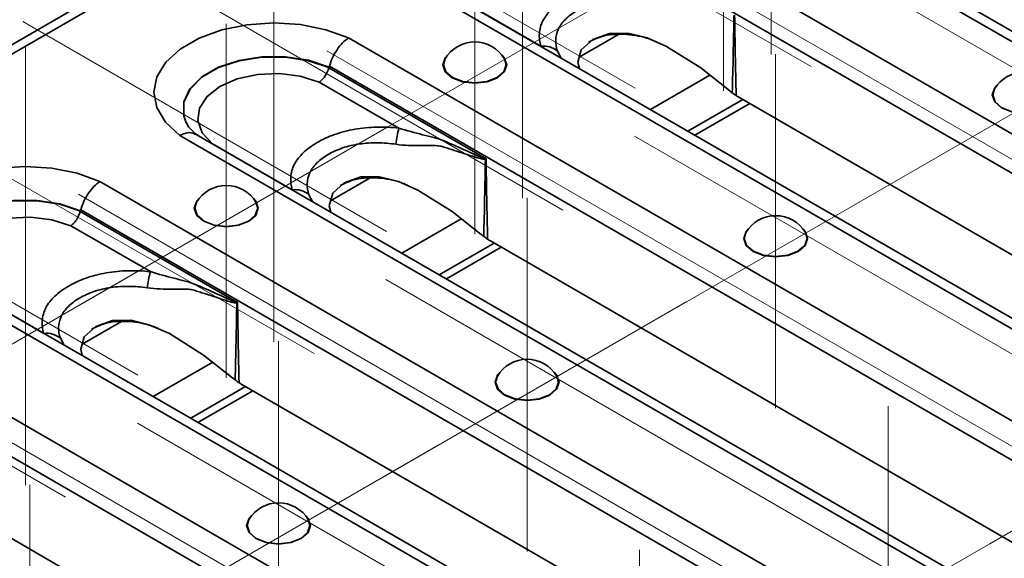
# Model space of a CAD drawing. Units: millimetres. Extents: x 8 to 418, y -29 to 291.
# Drawn here: x 361 to 373, y 154 to 161 of the extents above; entities that cross this region are included whole.
import ezdxf

# ---------------------------------------------------------------- set-up
doc = ezdxf.new("R2010")
doc.units = ezdxf.units.MM
doc.linetypes.add('CENTERX2', pattern=[20.32, 12.7, -2.54, 2.54, -2.54])
doc.layers.add('FORMAT', color=7, linetype='Continuous')

msp = doc.modelspace()

# ---------------------------------------------------------------- linework, layer by layer
at = {"color": 7, "linetype": 'Continuous', "lineweight": 35}
for p, q in [((379.179822, 171.527575), (238.041308, 90.050046)), ((238.222294, 90.032124), (379.360807, 171.509653)), ((369.138774, 163.304969), (383.815956, 154.832012)), ((384.003915, 154.858757), (369.350782, 163.317831)), ((382.783302, 154.235874), (368.10612, 162.70883)), ((367.860023, 162.343851), (382.504904, 153.889541)), ((365.925681, 161.45009), (380.602863, 152.977133)), ((380.790822, 153.003878), (366.137689, 161.462951)), ((367.379577, 160.746501), (366.348909, 161.341493)), ((367.875211, 160.605613), (368.385031, 160.899926)), ((379.570209, 152.380994), (364.893027, 160.853951)), ((367.641573, 160.594777), (367.593941, 160.683509)), ((366.671389, 159.291888), (364.637144, 160.466232)), ((364.64693, 160.488972), (379.291811, 152.034662)), ((364.515364, 160.28301), (365.544425, 159.688946)), ((369.564197, 160.372588), (368.795328, 159.928729)), ((369.988186, 160.058497), (369.279362, 159.649302)), ((370.08006, 160.005459), (369.371237, 159.596264)), ((369.939375, 160.086675), (379.89883, 154.337204)), ((362.712588, 159.59521), (377.389769, 151.122254)), ((377.577729, 151.148998), (362.924595, 159.608072)), ((364.166484, 158.891622), (363.135816, 159.486614)), ((376.357115, 150.526115), (361.679934, 158.999072)), ((364.662117, 158.750734), (365.171938, 159.045047)), ((364.42848, 158.739898), (364.380848, 158.828629)), ((363.458296, 157.437008), (361.424051, 158.611353)), ((361.433837, 158.634093), (376.078718, 150.179783)), ((366.351104, 158.517709), (365.582235, 158.07385)), ((361.302271, 158.428131), (362.331332, 157.834067)), ((366.726282, 158.231795), (376.685737, 152.482325)), ((366.775093, 158.203618), (366.066269, 157.794423)), ((366.866967, 158.15058), (366.158143, 157.741385)), ((359.499494, 157.740331), (374.176676, 149.267374)), ((374.364636, 149.294119), (359.711502, 157.753193)), ((360.953391, 157.036743), (359.922723, 157.631735)), ((373.144022, 148.671236), (358.46684, 157.144193)), ((361.449024, 156.895854), (361.958845, 157.190168)), ((361.215387, 156.885019), (361.167755, 156.97375)), ((358.220744, 156.779213), (372.865624, 148.324904)), ((363.138011, 156.662829), (362.369141, 156.218971)), ((363.561999, 156.348738), (362.853176, 155.939543)), ((363.513189, 156.376916), (373.472644, 150.627445)), ((363.653874, 156.295701), (362.94505, 155.886506)), ((360.300096, 154.522037), (370.25955, 148.772566))]:
    msp.add_line(p, q, dxfattribs=at)
at = {"color": 7, "linetype": 'Continuous', "lineweight": 35, "flags": 128}
for points in [[(364.893027, 160.853951), (364.598834, 160.96002), (364.271184, 161.025723), (363.92644, 161.04778), (363.581819, 161.02509), (363.254533, 160.958784), (362.960926, 160.852176), (362.715663, 160.710588), (362.530991, 160.541093), (362.416135, 160.352155), (362.376829, 160.153209), (362.415037, 159.954193), (362.528852, 159.765044), (362.712588, 159.59521)], [(367.87771, 160.458459), (367.857252, 160.541601), (367.902391, 160.702497), (368.051, 160.835252), (368.266699, 160.912808), (368.50446, 160.915226), (368.752616, 160.853919), (369.00347, 160.744015), (369.445183, 160.466259), (369.822513, 160.169278), (369.822513, 160.169278)], [(366.175162, 160.633716), (366.144152, 160.598903), (366.11274, 160.507738), (366.144152, 160.416572), (366.233607, 160.339286), (366.367485, 160.287645), (366.525405, 160.269511), (366.683325, 160.287645), (366.817203, 160.339286), (366.906658, 160.416572), (366.93807, 160.507738), (366.906658, 160.598903), (366.875648, 160.633716)], [(362.794986, 159.756454), (362.762467, 159.849571), (362.762984, 160.02645), (362.842617, 160.19725), (362.995964, 160.350382), (363.212619, 160.475454), (363.47788, 160.56398), (363.773747, 160.609951), (364.080143, 160.610249), (364.376277, 160.564854), (364.642053, 160.476845)], [(364.639565, 160.472306), (364.374283, 160.559886), (364.078838, 160.604986), (363.77324, 160.604551), (363.478184, 160.558611), (363.213653, 160.470276), (362.997562, 160.345529), (362.844545, 160.192819), (362.764965, 160.022487), (362.764211, 159.846069), (362.795397, 159.755487)], [(366.237855, 160.341923), (366.149703, 160.418084), (366.118749, 160.507922), (366.141183, 160.584819)], [(366.909627, 160.584819), (366.932061, 160.507922), (366.901107, 160.418084), (366.812955, 160.341923), (366.681026, 160.291034), (366.525405, 160.273165), (366.369784, 160.291034), (366.237855, 160.341923)], [(363.135816, 159.486614), (363.003119, 159.628688), (362.944811, 159.78655), (362.965578, 159.947515), (363.06375, 160.098648), (363.231441, 160.227807), (363.455175, 160.324613), (363.716974, 160.381287), (363.995804, 160.393275), (364.269258, 160.359615), (364.515364, 160.28301)], [(373.277342, 160.243473), (373.246333, 160.20866), (373.214921, 160.117495), (373.246333, 160.026329), (373.335787, 159.949043), (373.469665, 159.897402), (373.627586, 159.879268), (373.785506, 159.897402), (373.919384, 159.949043), (374.008838, 160.026329), (374.04025, 160.117495), (374.008838, 160.20866), (373.977829, 160.243473)], [(373.340036, 159.95168), (373.251884, 160.027841), (373.220929, 160.117679), (373.243364, 160.194576)], [(374.011807, 160.194576), (374.034242, 160.117679), (374.003287, 160.027841), (373.915135, 159.95168), (373.783206, 159.900791), (373.627586, 159.882921), (373.471965, 159.900791), (373.340036, 159.95168)], [(361.679934, 158.999072), (361.385741, 159.10514), (361.05809, 159.170844), (360.713346, 159.192901), (360.368726, 159.170211), (360.04144, 159.103905), (359.747833, 158.997297), (359.50257, 158.855709), (359.317898, 158.686214), (359.203042, 158.497275), (359.163736, 158.29833), (359.201944, 158.099314), (359.315758, 157.910165), (359.499494, 157.740331)], [(364.664616, 158.60358), (364.644159, 158.686722), (364.689298, 158.847618), (364.837907, 158.980372), (365.053606, 159.057929), (365.291367, 159.060347), (365.539523, 158.99904), (365.790377, 158.889136), (366.23209, 158.611379), (366.60942, 158.314399), (366.60942, 158.314399)], [(359.581893, 157.901575), (359.549374, 157.994692), (359.54989, 158.171571), (359.629524, 158.342371), (359.782871, 158.495503), (359.999526, 158.620575), (360.264787, 158.709101), (360.560654, 158.755072), (360.86705, 158.75537), (361.163184, 158.709974), (361.42896, 158.621965)], [(361.426472, 158.617427), (361.16119, 158.705007), (360.865745, 158.750107), (360.560147, 158.749672), (360.265091, 158.703732), (360.00056, 158.615397), (359.784469, 158.49065), (359.631452, 158.337939), (359.551872, 158.167607), (359.551118, 157.991189), (359.582303, 157.900608)], [(362.962069, 158.778837), (362.931059, 158.744024), (362.899647, 158.652859), (362.931059, 158.561693), (363.020514, 158.484407), (363.154392, 158.432766), (363.312312, 158.414632), (363.470232, 158.432766), (363.60411, 158.484407), (363.693565, 158.561693), (363.724977, 158.652859), (363.693565, 158.744024), (363.662555, 158.778837)], [(363.024762, 158.487044), (362.93661, 158.563205), (362.905655, 158.653043), (362.92809, 158.729939)], [(363.696534, 158.729939), (363.718968, 158.653043), (363.688013, 158.563205), (363.599861, 158.487044), (363.467932, 158.436155), (363.312312, 158.418285), (363.156691, 158.436155), (363.024762, 158.487044)], [(359.922723, 157.631735), (359.790025, 157.773809), (359.731717, 157.931671), (359.752484, 158.092635), (359.850657, 158.243769), (360.018348, 158.372928), (360.242082, 158.469734), (360.503881, 158.526408), (360.78271, 158.538396), (361.056164, 158.504736), (361.302271, 158.428131)], [(370.064249, 158.388594), (370.03324, 158.353781), (370.001827, 158.262615), (370.03324, 158.17145), (370.122694, 158.094164), (370.256572, 158.042523), (370.414492, 158.024389), (370.572412, 158.042523), (370.706291, 158.094164), (370.795745, 158.17145), (370.827157, 158.262615), (370.795745, 158.353781), (370.764735, 158.388594)], [(370.126943, 158.096801), (370.038791, 158.172962), (370.007836, 158.2628), (370.03027, 158.339696)], [(370.798714, 158.339696), (370.821149, 158.2628), (370.790194, 158.172962), (370.702042, 158.096801), (370.570113, 158.045912), (370.414492, 158.028042), (370.258872, 158.045912), (370.126943, 158.096801)], [(361.451523, 156.7487), (361.431066, 156.831843), (361.476205, 156.992739), (361.624813, 157.125493), (361.840513, 157.203049), (362.078274, 157.205468), (362.32643, 157.144161), (362.577283, 157.034257), (363.018996, 156.7565), (363.396327, 156.45952), (363.396327, 156.45952)], [(366.851156, 156.533715), (366.820146, 156.498902), (366.788734, 156.407736), (366.820146, 156.316571), (366.909601, 156.239285), (367.043479, 156.187644), (367.201399, 156.16951), (367.359319, 156.187644), (367.493197, 156.239285), (367.582652, 156.316571), (367.614064, 156.407736), (367.582652, 156.498902), (367.551642, 156.533715)], [(366.91385, 156.241922), (366.825698, 156.318083), (366.794743, 156.407921), (366.817177, 156.484817)], [(367.585621, 156.484817), (367.608056, 156.407921), (367.577101, 156.318083), (367.488949, 156.241922), (367.35702, 156.191033), (367.201399, 156.173163), (367.045778, 156.191033), (366.91385, 156.241922)], [(363.638063, 154.678836), (363.607053, 154.644022), (363.575641, 154.552857), (363.607053, 154.461692), (363.696508, 154.384405), (363.830386, 154.332764), (363.988306, 154.314631), (364.146226, 154.332764), (364.280104, 154.384405), (364.369559, 154.461692), (364.400971, 154.552857), (364.369559, 154.644022), (364.338549, 154.678836)], [(363.700756, 154.387043), (363.612604, 154.463204), (363.581649, 154.553041), (363.604084, 154.629938)], [(364.372528, 154.629938), (364.394962, 154.553041), (364.364007, 154.463204), (364.275855, 154.387043), (364.143927, 154.336154), (363.988306, 154.318284), (363.832685, 154.336154), (363.700756, 154.387043)]]:
    msp.add_lwpolyline(points, dxfattribs=at)
at = {"color": 7, "linetype": 'Continuous', "lineweight": 35}
for centre, radius, start, end in [((366.525405, 160.35408), 0.448182, 30.9863189, 149.0136811), ((367.416071, 160.474455), 0.274483, 49.607847, 97.6404028), ((373.627586, 159.963837), 0.448182, 30.9863189, 149.0136811), ((366.741466, 159.362256), 1.24082, 164.7348985, 174.5403889), ((367.077485, 159.393914), 0.429003, 193.5775465, 194.4229438), ((363.312312, 158.4992), 0.448182, 30.9863189, 149.0136811), ((364.202978, 158.619575), 0.274483, 49.607847, 97.6404028), ((370.414492, 158.108957), 0.448182, 30.9863189, 149.0136811), ((363.528373, 157.507377), 1.24082, 164.7348985, 174.5403889), ((363.864392, 157.539035), 0.429003, 193.5775465, 194.4229438), ((360.989885, 156.764696), 0.274483, 49.607847, 97.6404028), ((367.201399, 156.254078), 0.448182, 30.9863189, 149.0136811), ((363.988306, 154.399199), 0.448182, 30.9863189, 149.0136811)]:
    msp.add_arc(centre, radius, start, end, dxfattribs=at)
for centre, major_axis, ratio, start_param, end_param in [((364.355174, 159.045458), (0.465929, 1.628649), 0.135914983, 0.537540726, 0.543332674), ((370.167927, 160.871847), (-0.012791, 0.850327), 0.717344566, 2.672657349, 2.73665441), ((361.142081, 157.190579), (0.465929, 1.628649), 0.135914983, 0.537540726, 0.543332674), ((366.954834, 159.016968), (-0.012791, 0.850327), 0.717344566, 2.672657349, 2.73665441), ((363.741741, 157.162089), (-0.012791, 0.850327), 0.717344566, 2.672657349, 2.73665441)]:
    msp.add_ellipse(centre, major_axis=major_axis, ratio=ratio, start_param=start_param, end_param=end_param, dxfattribs=at)
for points, knots in [([(368.757518, 161.543825), (368.662284, 161.553609), (368.566752, 161.557701), (368.422951, 161.554238), (368.374584, 161.551429), (368.279642, 161.542422), (368.233124, 161.536265), (368.142053, 161.52054), (368.097518, 161.510941), (368.010438, 161.488291), (367.967588, 161.475153), (367.844337, 161.43135), (367.769792, 161.396664), (367.667645, 161.337676), (367.635261, 161.3168), (367.575648, 161.273512), (367.548218, 161.250981), (367.498405, 161.204034), (367.475989, 161.179631), (367.436531, 161.128818), (367.419705, 161.102527), (367.378989, 161.023051), (367.363881, 160.968505), (367.355703, 160.856884), (367.36277, 160.801504), (367.379577, 160.746501)], [0, 0, 0, 0, 0.125, 0.125, 0.1875, 0.1875, 0.25, 0.25, 0.3125, 0.3125, 0.375, 0.375, 0.5, 0.5, 0.5625, 0.5625, 0.625, 0.625, 0.6875, 0.6875, 0.75, 0.75, 0.875, 0.875, 1, 1, 1, 1]), ([(367.593941, 160.683509), (367.578087, 160.730703), (367.570316, 160.777942), (367.573208, 160.873107), (367.583812, 160.919697), (367.614831, 160.987736), (367.627887, 161.010312), (367.659196, 161.053716), (367.677205, 161.074455), (367.717503, 161.114216), (367.739826, 161.133226), (367.788577, 161.169539), (367.815177, 161.186957), (367.899263, 161.235762), (367.960762, 161.26391), (368.062708, 161.298569), (368.098287, 161.308827), (368.171139, 161.326107), (368.208712, 161.333143), (368.324253, 161.349584), (368.40412, 161.354329), (368.562465, 161.352741), (368.641142, 161.346522), (368.719368, 161.335192)], [0, 0, 0, 0, 0.125, 0.125, 0.25, 0.25, 0.3125, 0.3125, 0.375, 0.375, 0.4375, 0.4375, 0.5, 0.5, 0.625, 0.625, 0.6875, 0.6875, 0.75, 0.75, 0.875, 0.875, 1, 1, 1, 1]), ([(369.903666, 160.109167), (369.899711, 160.284299), (369.896197, 160.459412), (369.893, 160.634507), (369.889882, 160.805275), (369.887068, 160.976028), (369.884482, 161.146767)], [0.000009541665, 0.000009541665, 0.000009541665, 0.000009541665, 0.002644944267, 0.002644944267, 0.002644944267, 0.005215205985, 0.005215205985, 0.005215205985, 0.005215205985]), ([(367.996879, 160.801413), (368.061221, 160.832122), (368.164518, 160.881422), (368.34231, 160.904027), (368.539142, 160.900509), (368.718663, 160.867781), (368.832609, 160.8212), (368.858437, 160.810642)], [0, 0, 0, 0, 0.268650259, 0.431301123, 0.593567971, 0.907874521, 1, 1, 1, 1]), ([(364.64693, 160.488972), (364.65681, 160.52572), (364.670029, 160.562109), (364.703048, 160.634165), (364.722504, 160.668899), (364.765889, 160.733363), (364.789948, 160.763192), (364.839976, 160.814606), (364.866828, 160.836975), (364.893027, 160.853951)], [0, 0, 0, 0, 0.25, 0.25, 0.5, 0.5, 0.75, 0.75, 1, 1, 1, 1]), ([(364.637144, 160.466232), (364.627283, 160.429454), (364.610271, 160.392307), (364.57801, 160.343793), (364.566109, 160.328808), (364.54143, 160.302922), (364.528223, 160.291627), (364.515364, 160.28301)], [0, 0, 0, 0, 0.5, 0.5, 0.75, 0.75, 1, 1, 1, 1]), ([(369.903666, 160.109167), (369.895506, 160.114799), (369.878994, 160.126196), (369.862124, 160.138551), (369.853591, 160.1448)], [0, 0, 0, 0, 0.494217643, 1, 1, 1, 1]), ([(362.959597, 159.583687), (362.937599, 159.600213), (362.873763, 159.648171), (362.816555, 159.713775), (362.802962, 159.745329), (362.798084, 159.756652)], [0, 0, 0, 0, 0.252115142, 0.731615162, 1, 1, 1, 1]), ([(362.712588, 159.59521), (362.713901, 159.59588), (362.731341, 159.60477), (362.782063, 159.625286), (362.857694, 159.637249), (362.902845, 159.614938), (362.923041, 159.604959)], [0, 0, 0, 0, 0.016834603, 0.223507437, 0.6526922, 1, 1, 1, 1]), ([(365.544425, 159.688946), (365.449191, 159.69873), (365.353659, 159.702822), (365.209858, 159.699358), (365.161491, 159.696549), (365.066548, 159.687543), (365.020031, 159.681385), (364.92896, 159.66566), (364.884425, 159.656062), (364.797345, 159.633412), (364.754495, 159.620274), (364.631244, 159.576471), (364.556699, 159.541784), (364.454551, 159.482796), (364.422168, 159.461921), (364.362555, 159.418633), (364.335125, 159.396102), (364.285312, 159.349155), (364.262896, 159.324751), (364.223438, 159.273938), (364.206612, 159.247648), (364.165896, 159.168172), (364.150788, 159.113626), (364.14261, 159.002004), (364.149677, 158.946625), (364.166484, 158.891622)], [0, 0, 0, 0, 0.125, 0.125, 0.1875, 0.1875, 0.25, 0.25, 0.3125, 0.3125, 0.375, 0.375, 0.5, 0.5, 0.5625, 0.5625, 0.625, 0.625, 0.6875, 0.6875, 0.75, 0.75, 0.875, 0.875, 1, 1, 1, 1]), ([(366.660471, 159.293201), (366.654809, 159.293878), (366.649325, 159.29583), (366.638335, 159.299595), (366.632864, 159.30166), (366.616479, 159.308056), (366.60561, 159.312599), (366.573041, 159.326477), (366.551386, 159.336095), (366.486389, 159.36512), (366.443027, 159.384761), (366.355998, 159.423756), (366.312337, 159.443151), (366.22462, 159.481579), (366.180679, 159.500883), (366.091886, 159.538121), (366.045453, 159.552499), (365.949665, 159.578957), (365.900506, 159.591114), (365.751049, 159.628943), (365.648529, 159.655924), (365.544425, 159.688946)], [0, 0, 0, 0, 0.015625, 0.015625, 0.03125, 0.03125, 0.0625, 0.0625, 0.125, 0.125, 0.25, 0.25, 0.375, 0.375, 0.5, 0.5, 0.625, 0.625, 0.75, 0.75, 1, 1, 1, 1]), ([(364.380848, 158.828629), (364.364994, 158.875824), (364.357222, 158.923063), (364.360115, 159.018228), (364.370719, 159.064818), (364.401737, 159.132857), (364.414794, 159.155433), (364.446103, 159.198837), (364.464112, 159.219576), (364.50441, 159.259337), (364.526733, 159.278347), (364.575483, 159.314659), (364.602084, 159.332077), (364.68617, 159.380883), (364.747669, 159.40903), (364.849615, 159.44369), (364.885194, 159.453948), (364.958046, 159.471228), (364.995619, 159.478264), (365.11116, 159.494704), (365.191027, 159.49945), (365.349372, 159.497862), (365.428049, 159.491643), (365.506275, 159.480313)], [0, 0, 0, 0, 0.125, 0.125, 0.25, 0.25, 0.3125, 0.3125, 0.375, 0.375, 0.4375, 0.4375, 0.5, 0.5, 0.625, 0.625, 0.6875, 0.6875, 0.75, 0.75, 0.875, 0.875, 1, 1, 1, 1]), ([(365.506275, 159.480313), (365.616902, 159.46429), (365.724679, 159.461687), (365.880852, 159.46339), (365.932147, 159.465143), (366.006743, 159.464112), (366.031051, 159.463091), (366.066509, 159.458783), (366.07816, 159.456872), (366.101098, 159.451703), (366.112669, 159.448335), (366.12348, 159.444313)], [0, 0, 0, 0, 0.5, 0.5, 0.75, 0.75, 0.875, 0.875, 0.9375, 0.9375, 1, 1, 1, 1]), ([(366.12348, 159.444313), (366.146667, 159.437005), (366.169413, 159.429882), (366.215064, 159.415433), (366.237796, 159.408197), (366.305725, 159.386422), (366.350657, 159.371805), (366.439991, 159.342645), (366.484394, 159.328008), (366.550878, 159.307496), (366.573014, 159.300866), (366.606325, 159.29236), (366.617454, 159.289745), (366.634229, 159.286872), (366.639813, 159.286089), (366.650949, 159.285378), (366.656511, 159.285109), (366.662003, 159.287059)], [0, 0, 0, 0, 0.125, 0.125, 0.25, 0.25, 0.5, 0.5, 0.75, 0.75, 0.875, 0.875, 0.9375, 0.9375, 0.96875, 0.96875, 1, 1, 1, 1]), ([(366.660471, 159.293201), (366.663349, 159.292857), (366.66622, 159.292512), (366.669083, 159.292166), (366.669852, 159.292073), (366.670621, 159.291981), (366.671389, 159.291888)], [0, 0, 0, 0, 0.00005682434484, 0.00005682434484, 0.00005682434484, 0.00007208670813, 0.00007208670813, 0.00007208670813, 0.00007208670813]), ([(366.662003, 159.287059), (366.66451, 159.288341), (366.667003, 159.289623), (366.669483, 159.290903), (366.670119, 159.291231), (366.670755, 159.291559), (366.671389, 159.291888)], [0, 0, 0, 0, 0.00005399489662, 0.00005399489662, 0.00005399489662, 0.00006784147074, 0.00006784147074, 0.00006784147074, 0.00006784147074]), ([(366.690573, 158.254287), (366.686618, 158.429419), (366.683103, 158.604532), (366.679907, 158.779628), (366.676789, 158.950396), (366.673975, 159.121149), (366.671389, 159.291888)], [0.000009541665, 0.000009541665, 0.000009541665, 0.000009541665, 0.002644944267, 0.002644944267, 0.002644944267, 0.005215205985, 0.005215205985, 0.005215205985, 0.005215205985]), ([(361.433837, 158.634093), (361.443717, 158.670841), (361.456936, 158.70723), (361.489955, 158.779285), (361.50941, 158.814019), (361.552796, 158.878484), (361.576855, 158.908313), (361.626883, 158.959727), (361.653735, 158.982096), (361.679934, 158.999072)], [0, 0, 0, 0, 0.25, 0.25, 0.5, 0.5, 0.75, 0.75, 1, 1, 1, 1]), ([(364.783786, 158.946534), (364.848128, 158.977242), (364.951425, 159.026543), (365.129217, 159.049148), (365.326048, 159.04563), (365.505569, 159.012902), (365.619516, 158.966321), (365.645344, 158.955763)], [0, 0, 0, 0, 0.268650259, 0.431301123, 0.593567971, 0.907874521, 1, 1, 1, 1]), ([(361.424051, 158.611353), (361.41419, 158.574575), (361.397178, 158.537428), (361.364916, 158.488914), (361.353016, 158.473929), (361.328337, 158.448042), (361.31513, 158.436748), (361.302271, 158.428131)], [0, 0, 0, 0, 0.5, 0.5, 0.75, 0.75, 1, 1, 1, 1]), ([(366.690573, 158.254287), (366.682412, 158.25992), (366.665901, 158.271317), (366.649031, 158.283672), (366.640498, 158.289921)], [0, 0, 0, 0, 0.494217643, 1, 1, 1, 1]), ([(362.331332, 157.834067), (362.236098, 157.843851), (362.140566, 157.847943), (361.996764, 157.844479), (361.948398, 157.84167), (361.853455, 157.832664), (361.806937, 157.826506), (361.715866, 157.810781), (361.671332, 157.801182), (361.584251, 157.778533), (361.541401, 157.765395), (361.418151, 157.721592), (361.343605, 157.686905), (361.241458, 157.627917), (361.209075, 157.607042), (361.149462, 157.563754), (361.122032, 157.541222), (361.072219, 157.494276), (361.049803, 157.469872), (361.010345, 157.419059), (360.993519, 157.392769), (360.952802, 157.313293), (360.937695, 157.258747), (360.929516, 157.147125), (360.936584, 157.091746), (360.953391, 157.036743)], [0, 0, 0, 0, 0.125, 0.125, 0.1875, 0.1875, 0.25, 0.25, 0.3125, 0.3125, 0.375, 0.375, 0.5, 0.5, 0.5625, 0.5625, 0.625, 0.625, 0.6875, 0.6875, 0.75, 0.75, 0.875, 0.875, 1, 1, 1, 1]), ([(363.447378, 157.438321), (363.441716, 157.438998), (363.436232, 157.440951), (363.425242, 157.444716), (363.419771, 157.44678), (363.403386, 157.453177), (363.392516, 157.457719), (363.359948, 157.471598), (363.338293, 157.481216), (363.273296, 157.510241), (363.229934, 157.529882), (363.142904, 157.568877), (363.099244, 157.588271), (363.011527, 157.6267), (362.967586, 157.646004), (362.878793, 157.683242), (362.832359, 157.69762), (362.736572, 157.724077), (362.687413, 157.736235), (362.537956, 157.774063), (362.435436, 157.801045), (362.331332, 157.834067)], [0, 0, 0, 0, 0.015625, 0.015625, 0.03125, 0.03125, 0.0625, 0.0625, 0.125, 0.125, 0.25, 0.25, 0.375, 0.375, 0.5, 0.5, 0.625, 0.625, 0.75, 0.75, 1, 1, 1, 1]), ([(361.167755, 156.97375), (361.151901, 157.020945), (361.144129, 157.068184), (361.147022, 157.163349), (361.157626, 157.209939), (361.188644, 157.277978), (361.201701, 157.300553), (361.23301, 157.343958), (361.251018, 157.364696), (361.291317, 157.404458), (361.313639, 157.423468), (361.36239, 157.45978), (361.38899, 157.477198), (361.473076, 157.526004), (361.534576, 157.554151), (361.636522, 157.588811), (361.672101, 157.599069), (361.744953, 157.616349), (361.782526, 157.623384), (361.898067, 157.639825), (361.977933, 157.644571), (362.136279, 157.642983), (362.214956, 157.636764), (362.293182, 157.625434)], [0, 0, 0, 0, 0.125, 0.125, 0.25, 0.25, 0.3125, 0.3125, 0.375, 0.375, 0.4375, 0.4375, 0.5, 0.5, 0.625, 0.625, 0.6875, 0.6875, 0.75, 0.75, 0.875, 0.875, 1, 1, 1, 1]), ([(362.293182, 157.625434), (362.403808, 157.609411), (362.511586, 157.606808), (362.667759, 157.608511), (362.719054, 157.610264), (362.79365, 157.609233), (362.817958, 157.608212), (362.853415, 157.603903), (362.865066, 157.601993), (362.888004, 157.596824), (362.899576, 157.593456), (362.910387, 157.589434)], [0, 0, 0, 0, 0.5, 0.5, 0.75, 0.75, 0.875, 0.875, 0.9375, 0.9375, 1, 1, 1, 1]), ([(362.910387, 157.589434), (362.933574, 157.582126), (362.95632, 157.575003), (363.001971, 157.560554), (363.024703, 157.553318), (363.092632, 157.531542), (363.137563, 157.516926), (363.226898, 157.487765), (363.271301, 157.473129), (363.337785, 157.452617), (363.35992, 157.445987), (363.393232, 157.437481), (363.404361, 157.434866), (363.421136, 157.431993), (363.42672, 157.431209), (363.437855, 157.430498), (363.443418, 157.430229), (363.448909, 157.43218)], [0, 0, 0, 0, 0.125, 0.125, 0.25, 0.25, 0.5, 0.5, 0.75, 0.75, 0.875, 0.875, 0.9375, 0.9375, 0.96875, 0.96875, 1, 1, 1, 1]), ([(363.447378, 157.438321), (363.450256, 157.437977), (363.453127, 157.437633), (363.45599, 157.437287), (363.456759, 157.437194), (363.457528, 157.437101), (363.458296, 157.437008)], [0, 0, 0, 0, 0.00005682434484, 0.00005682434484, 0.00005682434484, 0.00007208670813, 0.00007208670813, 0.00007208670813, 0.00007208670813]), ([(363.448909, 157.43218), (363.451416, 157.433462), (363.45391, 157.434744), (363.45639, 157.436024), (363.457026, 157.436352), (363.457661, 157.43668), (363.458296, 157.437008)], [0, 0, 0, 0, 0.00005399489662, 0.00005399489662, 0.00005399489662, 0.00006784147074, 0.00006784147074, 0.00006784147074, 0.00006784147074]), ([(363.477479, 156.399408), (363.473524, 156.57454), (363.47001, 156.749653), (363.466814, 156.924749), (363.463696, 157.095517), (363.460882, 157.266269), (363.458296, 157.437008)], [0.000009541665, 0.000009541665, 0.000009541665, 0.000009541665, 0.002644944267, 0.002644944267, 0.002644944267, 0.005215205985, 0.005215205985, 0.005215205985, 0.005215205985]), ([(361.570693, 157.091655), (361.635035, 157.122363), (361.738332, 157.171664), (361.916124, 157.194269), (362.112955, 157.190751), (362.292476, 157.158022), (362.406423, 157.111442), (362.432251, 157.100883)], [0, 0, 0, 0, 0.268650259, 0.431301123, 0.593567971, 0.907874521, 1, 1, 1, 1]), ([(363.477479, 156.399408), (363.469319, 156.405041), (363.452808, 156.416438), (363.435938, 156.428793), (363.427405, 156.435042)], [0, 0, 0, 0, 0.494217643, 1, 1, 1, 1])]:
    msp.add_open_spline(points, degree=3, knots=knots, dxfattribs=at)
for points in [[(369.875096, 161.141938), (369.86972, 160.809436), (369.863143, 160.47702), (369.853591, 160.1448)], [(364.637144, 160.466232), (364.637726, 160.468402), (364.638555, 160.470457), (364.639565, 160.472306)], [(364.642053, 160.476845), (364.644082, 160.480534), (364.645764, 160.484633), (364.64693, 160.488972)], [(369.822511, 160.169277), (369.832706, 160.16075), (369.843066, 160.152592), (369.853591, 160.1448)], [(366.662003, 159.287059), (366.656627, 158.954557), (366.65005, 158.622141), (366.640498, 158.289921)], [(361.424051, 158.611353), (361.424633, 158.613522), (361.425462, 158.615578), (361.426472, 158.617427)], [(361.42896, 158.621965), (361.430989, 158.625655), (361.43267, 158.629753), (361.433837, 158.634093)], [(366.609418, 158.314398), (366.619612, 158.305871), (366.629973, 158.297712), (366.640498, 158.289921)], [(363.448909, 157.43218), (363.443534, 157.099678), (363.436957, 156.767262), (363.427405, 156.435042)], [(363.396325, 156.459519), (363.406519, 156.450992), (363.41688, 156.442833), (363.427405, 156.435042)]]:
    msp.add_open_spline(points, degree=3, dxfattribs=at)
at = {"layer": 'FORMAT', "linetype": 'CENTERX2', "lineweight": 18, "ltscale": 2}
for p, q in [((370.355097, 166.306329), (370.355097, 160.637919)), ((369.738498, 160.172097), (369.738498, 164.743933)), ((367.142003, 164.45145), (367.142003, 158.78304)), ((370.875657, 160.484358), (366.177522, 163.196534)), ((368.596999, 160.207007), (363.894788, 162.921535)), ((366.525405, 158.317218), (366.525405, 162.889054)), ((363.92891, 162.59657), (363.92891, 156.928161)), ((380.119351, 155.447123), (367.827529, 162.543042)), ((364.626548, 159.257893), (368.591022, 161.546535)), ((371.802725, 161.440486), (384.094547, 154.344568)), ((367.662564, 158.629479), (362.964428, 161.341655)), ((371.728728, 158.86765), (375.693202, 161.156292)), ((365.383906, 158.352128), (360.681695, 161.066656)), ((363.312312, 156.462339), (363.312312, 161.034175)), ((360.715817, 160.741691), (360.715817, 155.073281)), ((376.906258, 153.592244), (364.614435, 160.688162)), ((370.414492, 156.072096), (370.414492, 160.643932)), ((361.413454, 157.403013), (365.377929, 159.691656)), ((364.44947, 156.7746), (359.751335, 159.486775)), ((368.589632, 159.585607), (380.881454, 152.489689)), ((368.515635, 157.01277), (372.480109, 159.301413)), ((362.170812, 156.497249), (357.468602, 159.211777)), ((373.693165, 151.737365), (361.401342, 158.833283)), ((367.201399, 154.217216), (367.201399, 158.789053)), ((358.200361, 155.548134), (362.164835, 157.836776)), ((365.376538, 157.730728), (377.668361, 150.63481)), ((361.236377, 154.91972), (356.538242, 157.631896)), ((365.302542, 155.157891), (369.267016, 157.446533)), ((370.480071, 149.882486), (358.188249, 156.978404)), ((363.988306, 152.362337), (363.988306, 156.934173)), ((373.18254, 154.318624), (377.147014, 156.607266)), ((371.868304, 151.52307), (371.868304, 156.094906)), ((362.163445, 155.875849), (374.455268, 148.779931)), ((362.089449, 153.303012), (366.053923, 155.591654)), ((360.775213, 150.507458), (360.775213, 155.079294)), ((369.969447, 152.463744), (373.933921, 154.752387)), ((368.655211, 149.66819), (368.655211, 154.240027))]:
    msp.add_line(p, q, dxfattribs=at)

doc.saveas('drawing.dxf')
